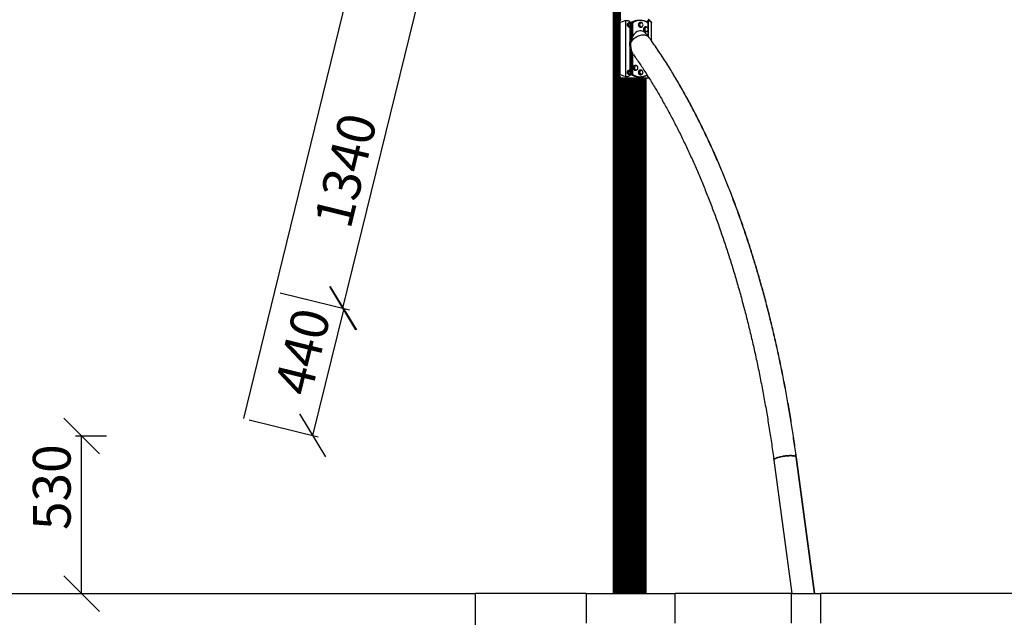
# Paper-space layout 'Sheet1' of a CAD drawing. Units: millimetres. Extents: x -2627 to 9562, y 100 to 5840.
# Drawn here: x 2935 to 6248, y 2171 to 4182 of the extents above; entities that cross this region are included whole.
import ezdxf

# ---------------------------------------------------------------- set-up
doc = ezdxf.new("R2010")
doc.units = ezdxf.units.MM
doc.layers.add('FORMAT', color=7, linetype='Continuous')
doc.styles.add('SLDTEXTSTYLE0', font='TXT', dxfattribs={"width": 0.75})
doc.dimstyles.new('SLDDIMSTYLE6', dxfattribs={"dimtxt": 127, "dimasz": 119.888, "dimexe": 0, "dimexo": 0.0625, "dimgap": 31.75, "dimtad": 1, "dimlfac": 0.4, "dimrnd": 1e-09, "dimzin": 12, "dimdsep": 46, "dimtxsty": 'SLDTEXTSTYLE0', "dimblk1": 'OBLIQUE', "dimblk2": 'OBLIQUE', "dimsah": 1, "dimcen": 0.09, "dimadec": 0, "dimazin": 3, "dimtfac": 1, "dimtofl": 0, "dimtmove": 0, "dimatfit": 3, "dimldrblk": 'OBLIQUE', "dimfxl": 1, "dimfrac": 2, "dimtolj": 1, "dimtzin": 12, "dimarcsym": 0})

# ---------------------------------------------------------------- blocks, each defined once
blk = doc.blocks.new('_Oblique')
at = {"color": 0, "linetype": 'ByBlock', "lineweight": -2}
blk.add_line((-0.5, -0.5), (0.5, 0.5), dxfattribs=at)
blk = doc.blocks.new('_D_20')
at = {"layer": 'FORMAT', "ltscale": 20}
for p, q in [((4130.7, 4563.9), (4359.6, 4507.8)), ((4340.3, 4512.5), (4021.3, 3211)), ((3811.6, 3262.4), (4040.5, 3206.3))]:
    blk.add_line(p, q, dxfattribs=at)
at = {"layer": 'FORMAT', "ltscale": 20, "xscale": 119.88799999999999, "yscale": 119.88799999999999}
for p, rotation in [((4340.3, 4512.5), 76.22448637972178), ((4021.3, 3211), 256.2244863797218)]:
    blk.add_blockref('_Oblique', p, dxfattribs=dict(at, rotation=rotation))
at = {"layer": 'FORMAT', "ltscale": 20, "insert": (3924.2, 3502.8), "char_height": 127, "attachment_point": 1, "rotation": 76.2245, "style": 'SLDTEXTSTYLE0'}
blk.add_mtext('1340', dxfattribs=at)
blk = doc.blocks.new('_D_21')
at = {"layer": 'FORMAT', "ltscale": 20}
for p, q in [((3811.6, 3262.4), (4044.5, 3205.3)), ((4025.2, 3210.1), (3920.5, 2782.7)), ((3706.8, 2835.1), (3939.7, 2778))]:
    blk.add_line(p, q, dxfattribs=at)
at = {"layer": 'FORMAT', "ltscale": 20, "xscale": 119.88799999999999, "yscale": 119.88799999999999}
for p, rotation in [((4025.2, 3210.1), 76.22448637972178), ((3920.5, 2782.7), 256.22448637972184)]:
    blk.add_blockref('_Oblique', p, dxfattribs=dict(at, rotation=rotation))
at = {"layer": 'FORMAT', "ltscale": 20, "insert": (3790.5, 2940.1), "char_height": 127, "attachment_point": 1, "rotation": 76.2245, "style": 'SLDTEXTSTYLE0'}
blk.add_mtext('440', dxfattribs=at)
blk = doc.blocks.new('_D_22')
at = {"layer": 'FORMAT', "ltscale": 20}
for p, q in [((3227.4, 2780.6), (3123.3, 2780.6)), ((3143.1, 2250.6), (3143.1, 2780.6))]:
    blk.add_line(p, q, dxfattribs=at)
at = {"layer": 'FORMAT', "ltscale": 20, "xscale": 119.88799999999999, "yscale": 119.88799999999999}
for p, rotation in [((3143.1, 2780.6), 90.0000000000004), ((3143.1, 2250.6), 270.0000000000004)]:
    blk.add_blockref('_Oblique', p, dxfattribs=dict(at, rotation=rotation))
at = {"layer": 'FORMAT', "ltscale": 20, "insert": (2979.4, 2464.2), "char_height": 127, "attachment_point": 1, "rotation": 90, "style": 'SLDTEXTSTYLE0'}
blk.add_mtext('530', dxfattribs=at)

psp = doc.layouts.new('Sheet1')

# ---------------------------------------------------------------- linework, layer by layer
at = {"color": 7, "linetype": 'Continuous', "lineweight": 25, "ltscale": 20}
for p, q in [((4933.183, 2250.621), (4933.183, 4500.621)), ((4933.263, 4500.621), (4933.263, 2250.621)), ((4933.505, 4500.621), (4933.505, 2250.621)), ((4933.908, 4500.621), (4933.908, 2250.621)), ((4934.47, 4500.621), (4934.47, 2250.621)), ((4935.191, 4500.621), (4935.191, 2250.621)), ((4936.068, 4500.621), (4936.068, 2250.621)), ((4937.025, 2250.621), (4937.025, 4500.621)), ((4937.583, 2250.621), (4937.583, 4500.621)), ((4937.822, 2250.621), (4937.822, 4500.621)), ((4938.505, 2250.621), (4938.505, 4500.621)), ((4941.088, 2250.621), (4941.088, 4500.621)), ((4941.338, 2250.621), (4941.338, 4500.621)), ((4943.419, 2250.621), (4943.419, 4500.621)), ((4944.102, 2250.621), (4944.102, 4500.621)), ((4945.602, 2250.621), (4945.602, 4500.621)), ((4946.242, 4500.621), (4946.242, 2250.621)), ((4946.309, 2250.621), (4946.309, 4500.621)), ((4946.544, 4500.621), (4946.544, 2250.621)), ((4947.884, 2250.621), (4947.884, 4500.621)), ((4948.553, 4500.621), (4948.553, 2250.621)), ((4949.943, 2250.621), (4949.943, 4500.621)), ((4950.677, 4500.621), (4950.677, 2250.621)), ((4952.117, 2250.621), (4952.117, 4500.621)), ((4952.91, 4500.621), (4952.91, 2250.621)), ((4954.4, 4177.79), (4954.4, 4500.621)), ((4955.247, 4500.621), (4955.247, 4179.485)), ((4957.315, 4183.621), (4953.37, 4175.731)), ((4975.146, 3990.004), (4975.146, 4179.238)), ((5020.251, 4180.531), (5020.434, 4181.033)), ((5020.251, 4179.619), (5020.251, 4180.531)), ((5020.434, 4181.033), (5021.117, 4180.531)), ((5020.434, 4179.62), (5020.434, 4181.033)), ((5023.684, 4179.621), (5020.684, 4179.621)), ((5021.117, 4179.621), (5021.117, 4180.531)), ((5057.986, 4175.731), (5050.096, 4183.621)), ((5050.573, 4183.621), (5058.463, 4175.731)), ((5050.995, 4124.751), (5050.995, 4179.238)), ((5058.463, 4175.254), (5058.463, 4175.731)), ((4952.968, 4174.244), (4952.968, 3994.985)), ((4955.968, 3996.255), (4955.968, 4172.987)), ((4988.93, 4172.838), (4988.93, 4173.863)), ((4988.93, 4112.907), (4988.93, 4156.405)), ((4992.781, 4171.472), (4992.781, 4172.986)), ((4992.781, 4121.784), (4992.781, 4157.771)), ((4997.704, 4168.161), (4994.704, 4168.161)), ((4994.704, 4130.942), (4994.704, 4168.161)), ((4996.936, 4172.535), (4999.936, 4172.535)), ((4997.704, 4168.161), (4997.704, 4130.942)), ((5021.234, 4171.121), (5017.984, 4164.621)), ((5020.484, 4164.621), (5017.984, 4164.621)), ((5017.984, 4164.621), (5021.234, 4158.121)), ((5023.734, 4171.121), (5020.484, 4164.621)), ((5020.484, 4164.621), (5023.734, 4158.121)), ((5023.734, 4171.121), (5021.234, 4171.121)), ((5023.734, 4158.121), (5021.234, 4158.121)), ((5024.484, 4172.621), (5023.684, 4172.621)), ((5023.684, 4156.621), (5024.484, 4156.621)), ((5030.234, 4171.121), (5023.734, 4171.121)), ((5023.734, 4158.121), (5030.234, 4158.121)), ((5033.484, 4164.621), (5030.234, 4171.121)), ((5030.234, 4158.121), (5033.484, 4164.621)), ((5041.805, 4157.127), (5036.176, 4153.374)), ((5038.676, 4153.374), (5036.176, 4153.374)), ((5036.176, 4153.374), (5036.176, 4145.868)), ((5038.676, 4145.868), (5036.176, 4145.868)), ((5036.176, 4145.868), (5041.805, 4142.116)), ((5044.305, 4157.127), (5038.676, 4153.374)), ((5038.676, 4153.374), (5038.676, 4145.868)), ((5038.676, 4145.868), (5044.305, 4142.116)), ((5041.805, 4157.621), (5041.005, 4157.621)), ((5044.305, 4157.127), (5041.805, 4157.127)), ((5044.305, 4142.116), (5041.805, 4142.116)), ((5049.934, 4153.374), (5044.305, 4157.127)), ((5044.305, 4142.116), (5049.934, 4145.868)), ((5048.588, 4171.472), (5048.588, 4172.986)), ((5049.665, 4153.553), (5049.665, 4168.161)), ((5049.665, 4130.942), (5049.665, 4145.689)), ((5049.934, 4145.868), (5049.934, 4153.374)), ((5050.088, 4172.7), (5050.088, 4173.129)), ((5050.088, 4126.552), (5050.088, 4156.537)), ((5060.584, 4111.214), (5060.584, 4172.987)), ((5060.986, 4110.638), (5060.986, 4172.668)), ((5061.463, 4109.954), (5061.463, 4172.692)), ((4994.977, 4120.325), (4992.062, 4120.325)), ((4997.704, 4130.942), (4994.704, 4130.942)), ((5041.005, 4141.621), (5041.805, 4141.621)), ((5053.15, 4121.733), (5046.909, 4130.474)), ((4988.93, 4012.838), (4988.93, 4086.336)), ((4993.555, 4078.918), (4992.062, 4078.918)), ((4992.781, 4011.472), (4992.781, 4077.458)), ((4997.704, 4068.3), (4994.704, 4068.3)), ((4994.704, 4001.082), (4994.704, 4068.3)), ((4997.697, 4068.861), (4997.704, 4068.3)), ((4997.704, 4068.3), (4997.704, 4001.082)), ((5007.164, 4027.127), (5001.535, 4023.374)), ((5004.035, 4023.374), (5001.535, 4023.374)), ((5001.535, 4023.374), (5001.535, 4015.868)), ((5004.035, 4015.868), (5001.535, 4015.868)), ((5001.535, 4015.868), (5007.164, 4012.116)), ((5009.664, 4027.127), (5004.035, 4023.374)), ((5004.035, 4023.374), (5004.035, 4015.868)), ((5004.035, 4015.868), (5009.664, 4012.116)), ((5007.164, 4027.621), (5006.364, 4027.621)), ((5006.364, 4011.621), (5007.164, 4011.621)), ((5009.664, 4027.127), (5007.164, 4027.127)), ((5009.664, 4012.116), (5007.164, 4012.116)), ((5015.293, 4023.374), (5009.664, 4027.127)), ((5009.664, 4012.116), (5015.293, 4015.868)), ((5015.293, 4015.868), (5015.293, 4023.374)), ((5021.234, 4011.121), (5017.984, 4004.621)), ((5023.734, 4011.121), (5020.484, 4004.621)), ((5023.734, 4011.121), (5021.234, 4011.121)), ((5024.484, 4012.621), (5023.684, 4012.621)), ((5030.234, 4011.121), (5023.734, 4011.121)), ((5033.484, 4004.621), (5030.234, 4011.121)), ((4953.37, 3993.511), (4957.315, 3985.621)), ((4954.4, 2250.621), (4954.4, 3991.452)), ((4955.247, 3989.757), (4955.247, 2250.621)), ((4956.783, 2250.621), (4956.783, 3986.685)), ((4957.679, 3985.143), (4957.679, 2250.621)), ((5049.086, 3984.621), (4958.686, 3984.621)), ((4959.261, 2250.621), (4959.261, 3984.621)), ((4960.2, 3984.621), (4960.2, 2250.621)), ((4960.684, 2250.621), (4960.684, 3984.621)), ((4961.792, 2250.621), (4961.792, 3984.621)), ((4962.768, 3984.621), (4962.768, 2250.621)), ((4964.434, 2250.621), (4964.434, 3984.621)), ((4965.442, 3984.621), (4965.442, 2250.621)), ((4967.148, 2250.621), (4967.148, 3984.621)), ((4968.182, 2250.621), (4968.182, 3984.621)), ((4969.926, 2250.621), (4969.926, 3984.621)), ((4970.98, 2250.621), (4970.98, 3984.621)), ((4972.758, 2250.621), (4972.758, 3984.621)), ((4973.831, 2250.621), (4973.831, 3984.621)), ((4975.636, 2250.621), (4975.636, 3984.621)), ((4976.724, 2250.621), (4976.724, 3984.621)), ((4978.552, 2250.621), (4978.552, 3984.621)), ((4979.22, 2250.621), (4979.22, 3984.621)), ((4979.697, 2250.621), (4979.697, 3984.621)), ((4980.197, 2250.621), (4980.197, 3984.621)), ((4980.697, 2250.621), (4980.697, 3984.621)), ((4981.293, 2250.621), (4981.293, 3984.621)), ((4981.708, 2250.621), (4981.708, 3984.621)), ((4983.483, 2250.621), (4983.483, 3984.621)), ((4984.426, 2250.621), (4984.426, 3984.621)), ((4986.311, 2250.621), (4986.311, 3984.621)), ((4987.254, 2250.621), (4987.254, 3984.621)), ((4988.184, 2250.621), (4988.184, 3984.621)), ((4988.93, 3995.379), (4988.93, 3996.405)), ((4989.115, 2250.621), (4989.115, 3984.621)), ((4990.058, 2250.621), (4990.058, 3984.621)), ((4991.943, 2250.621), (4991.943, 3984.621)), ((4992.781, 3996.257), (4992.781, 3997.771)), ((4992.886, 2250.621), (4992.886, 3984.621)), ((4994.66, 2250.621), (4994.66, 3984.621)), ((4994.704, 4001.082), (4997.704, 4001.082)), ((4995.076, 2250.621), (4995.076, 3984.621)), ((4995.672, 2250.621), (4995.672, 3984.621)), ((4996.172, 2250.621), (4996.172, 3984.621)), ((4996.672, 2250.621), (4996.672, 3984.621)), ((4999.936, 3996.708), (4996.936, 3996.708)), ((4997.149, 2250.621), (4997.149, 3984.621)), ((4997.817, 2250.621), (4997.817, 3984.621)), ((4999.645, 2250.621), (4999.645, 3984.621)), ((5000.733, 2250.621), (5000.733, 3984.621)), ((5002.538, 2250.621), (5002.538, 3984.621)), ((5003.611, 2250.621), (5003.611, 3984.621)), ((5005.388, 2250.621), (5005.388, 3984.621)), ((5006.443, 2250.621), (5006.443, 3984.621)), ((5008.187, 2250.621), (5008.187, 3984.621)), ((5009.22, 2250.621), (5009.22, 3984.621)), ((5010.927, 2253.134), (5010.927, 3984.621)), ((5011.934, 2254.821), (5011.934, 3984.621)), ((5013.601, 2256.137), (5013.601, 3984.621)), ((5014.577, 2256.493), (5014.577, 3984.621)), ((5015.685, 2256.621), (5015.685, 3984.621)), ((5016.168, 2256.621), (5016.168, 3984.621)), ((5017.108, 2256.517), (5017.108, 3984.621)), ((5020.484, 4004.621), (5017.984, 4004.621)), ((5017.984, 4004.621), (5021.234, 3998.121)), ((5018.689, 2255.812), (5018.689, 3984.621)), ((5019.586, 2255.125), (5019.586, 3984.621)), ((5020.251, 3988.711), (5020.251, 3989.623)), ((5020.434, 3988.209), (5020.251, 3988.711)), ((5020.434, 3988.209), (5020.434, 3989.622)), ((5021.117, 3988.711), (5020.434, 3988.209)), ((5020.484, 4004.621), (5023.734, 3998.121)), ((5020.684, 3989.621), (5023.684, 3989.621)), ((5021.117, 3988.711), (5021.117, 3989.621)), ((5021.122, 2252.801), (5021.122, 3984.621)), ((5023.734, 3998.121), (5021.234, 3998.121)), ((5021.969, 2250.621), (5021.969, 3984.621)), ((5023.458, 2250.621), (5023.458, 3984.621)), ((5023.684, 3996.621), (5024.484, 3996.621)), ((5023.734, 3998.121), (5030.234, 3998.121)), ((5024.251, 2250.621), (5024.251, 3984.621)), ((5025.692, 2250.621), (5025.692, 3984.621)), ((5026.425, 2250.621), (5026.425, 3984.621)), ((5027.816, 2250.621), (5027.816, 3984.621)), ((5028.485, 2250.621), (5028.485, 3984.621)), ((5029.824, 2250.621), (5029.824, 3984.621)), ((5030.059, 2250.621), (5030.059, 3984.621)), ((5030.126, 2250.621), (5030.126, 3984.621)), ((5030.234, 3998.121), (5033.484, 4004.621)), ((5030.767, 2250.621), (5030.767, 3984.621)), ((5032.267, 2250.621), (5032.267, 3984.621)), ((5032.95, 2250.621), (5032.95, 3984.621)), ((5035.03, 3984.621), (5035.03, 2250.621)), ((5035.28, 2250.621), (5035.28, 3984.621)), ((5037.864, 2250.621), (5037.864, 3984.621)), ((5038.547, 2250.621), (5038.547, 3984.621)), ((5038.786, 2250.621), (5038.786, 3984.621)), ((5039.344, 2250.621), (5039.344, 3984.621)), ((5040.301, 2250.621), (5040.301, 3984.621)), ((5041.177, 2250.621), (5041.177, 3984.621)), ((5041.898, 2250.621), (5041.898, 3984.621)), ((5042.461, 2250.621), (5042.461, 3984.621)), ((5042.864, 2250.621), (5042.864, 3984.621)), ((5043.106, 2250.621), (5043.106, 3984.621)), ((5043.186, 2250.621), (5043.186, 3984.621)), ((5043.341, 2250.621), (5043.341, 3984.621)), ((5043.583, 2250.621), (5043.583, 3984.621)), ((5043.663, 2250.621), (5043.663, 3984.621)), ((5049.563, 3984.621), (5049.086, 3984.621)), ((5050.096, 3985.621), (5051.649, 3987.174)), ((5050.096, 3985.621), (5050.573, 3985.621)), ((5051.834, 3986.882), (5050.573, 3985.621)), ((5472.781, 2699.811), (5532.961, 2250.621)), ((5609.741, 2250.621), (5548.207, 2709.916)), ((5610.218, 2250.621), (5548.684, 2709.916)), ((5016.145, 2256.621), (5015.685, 2256.621)), ((2542.184, 2250.621), (4467.184, 2250.621)), ((4467.184, 2250.621), (4467.184, 1450.621)), ((4840.684, 2250.621), (4467.184, 2250.621)), ((4840.684, 2250.621), (4840.684, 2150.621)), ((4840.684, 2250.621), (5140.684, 2250.621)), ((5016.668, 2251.099), (5016.629, 2251.079)), ((5016.919, 2251.659), (5016.923, 2251.61)), ((5016.989, 2251.991), (5017.895, 2251.991)), ((5017.062, 2252.087), (5017.639, 2252.087)), ((5017.093, 2252.116), (5017.605, 2252.116)), ((5017.639, 2252.087), (5017.605, 2252.116)), ((5017.867, 2251.61), (5017.871, 2251.659)), ((5017.867, 2251.61), (5018.867, 2251.61)), ((5017.871, 2251.659), (5018.871, 2251.659)), ((5018.123, 2251.099), (5019.123, 2251.099)), ((5018.162, 2251.079), (5018.123, 2251.099)), ((5018.185, 2252.116), (5018.151, 2252.087)), ((5018.162, 2251.079), (5019.162, 2251.079)), ((5018.867, 2251.61), (5018.871, 2251.659)), ((5019.162, 2251.079), (5019.123, 2251.099)), ((5140.684, 2150.621), (5140.684, 2250.621)), ((5530.684, 2250.621), (5140.684, 2250.621)), ((5530.684, 2250.621), (5530.684, 2150.621)), ((5530.684, 2250.621), (5630.684, 2250.621)), ((5630.684, 2150.621), (5630.684, 2250.621)), ((8171.44, 2250.621), (5630.684, 2250.621))]:
    psp.add_line(p, q, dxfattribs=at)
at = {"color": 7, "linetype": 'Continuous', "lineweight": 25, "ltscale": 20, "flags": 128}
for points in [[(5023.684, 4172.621), (5023.316, 4172.61), (5021.838, 4172.332), (5020.445, 4171.693), (5019.204, 4170.724), (5018.173, 4169.469), (5017.399, 4167.988), (5016.92, 4166.349), (5016.756, 4164.629), (5016.917, 4162.909), (5017.394, 4161.269), (5018.165, 4159.786), (5019.194, 4158.529), (5020.433, 4157.557), (5021.824, 4156.915), (5023.302, 4156.633), (5023.684, 4156.621)], [(5028.523, 4171.121), (5028.378, 4171.238), (5027.055, 4172.05), (5025.612, 4172.515), (5024.116, 4172.61), (5022.638, 4172.332), (5021.245, 4171.693), (5020.004, 4170.724), (5018.973, 4169.469), (5018.199, 4167.988), (5017.72, 4166.349), (5017.556, 4164.629), (5017.717, 4162.909), (5018.194, 4161.269), (5018.965, 4159.786), (5019.994, 4158.529), (5021.233, 4157.557), (5022.624, 4156.915), (5024.102, 4156.633), (5025.598, 4156.725), (5027.042, 4157.186), (5028.367, 4157.995), (5028.485, 4158.089)], [(5041.005, 4157.621), (5039.516, 4157.434), (5038.096, 4156.882), (5036.812, 4155.99), (5035.724, 4154.8), (5034.884, 4153.369), (5034.329, 4151.761), (5034.087, 4150.054), (5034.168, 4148.327), (5034.569, 4146.66), (5035.27, 4145.132), (5036.24, 4143.813), (5037.433, 4142.766), (5038.793, 4142.04), (5040.256, 4141.668), (5041.005, 4141.621)], [(5041.805, 4157.621), (5040.316, 4157.434), (5038.896, 4156.882), (5037.612, 4155.99), (5036.524, 4154.8), (5035.684, 4153.369), (5035.129, 4151.761), (5034.887, 4150.054), (5034.968, 4148.327), (5035.369, 4146.66), (5036.07, 4145.132), (5037.04, 4143.813), (5038.233, 4142.766), (5039.593, 4142.04), (5041.056, 4141.668), (5042.554, 4141.668), (5044.017, 4142.04), (5044.203, 4142.116)], [(5044.203, 4157.127), (5043.294, 4157.434), (5041.805, 4157.621)], [(5045.957, 4156.025), (5044.714, 4156.882), (5044.532, 4156.975)], [(5044.532, 4142.267), (5045.377, 4142.766), (5045.957, 4143.217)], [(4991.045, 4103.906), (4992.71, 4106.931), (4994.663, 4109.884), (4996.884, 4112.738), (4999.352, 4115.463), (5002.043, 4118.034), (5004.931, 4120.426), (5007.987, 4122.614), (5011.181, 4124.578), (5014.483, 4126.298), (5017.86, 4127.759), (5021.279, 4128.944), (5024.707, 4129.844), (5028.11, 4130.448), (5031.456, 4130.752), (5034.711, 4130.752), (5037.844, 4130.448), (5040.824, 4129.844), (5043.622, 4128.944), (5046.211, 4127.759), (5048.565, 4126.298), (5050.662, 4124.578), (5052.482, 4122.614), (5053.15, 4121.733)], [(4995.684, 4073.161), (4995.844, 4072.354), (4996, 4071.355)], [(5006.364, 4027.621), (5004.875, 4027.434), (5003.455, 4026.882), (5002.171, 4025.99), (5001.083, 4024.8), (5000.243, 4023.369), (4999.688, 4021.761), (4999.446, 4020.054), (4999.527, 4018.327), (4999.928, 4016.66), (5000.629, 4015.132), (5001.599, 4013.813), (5002.792, 4012.766), (5004.152, 4012.04), (5005.615, 4011.668), (5006.364, 4011.621)], [(5007.164, 4027.621), (5005.675, 4027.434), (5004.255, 4026.882), (5002.971, 4025.99), (5001.883, 4024.8), (5001.043, 4023.369), (5000.488, 4021.761), (5000.246, 4020.054), (5000.327, 4018.327), (5000.728, 4016.66), (5001.429, 4015.132), (5002.399, 4013.813), (5003.592, 4012.766), (5004.952, 4012.04), (5006.415, 4011.668), (5007.913, 4011.668), (5009.376, 4012.04), (5009.562, 4012.116)], [(5009.562, 4027.127), (5008.653, 4027.434), (5007.164, 4027.621)], [(5011.316, 4026.025), (5010.073, 4026.882), (5009.891, 4026.975)], [(5009.891, 4012.267), (5010.736, 4012.766), (5011.316, 4013.217)], [(5023.684, 4012.621), (5022.447, 4012.493), (5021.011, 4012.001), (5019.699, 4011.165), (5018.574, 4010.023), (5017.688, 4008.628), (5017.082, 4007.046), (5016.785, 4005.35), (5016.811, 4003.621), (5017.158, 4001.938), (5017.81, 4000.38), (5018.737, 3999.021), (5019.895, 3997.924), (5021.23, 3997.14), (5022.68, 3996.706), (5023.684, 3996.621)], [(5028.485, 4011.153), (5027.625, 4011.752), (5026.224, 4012.365), (5024.741, 4012.616), (5023.247, 4012.493), (5021.811, 4012.001), (5020.499, 4011.165), (5019.374, 4010.023), (5018.488, 4008.628), (5017.882, 4007.046), (5017.585, 4005.35), (5017.611, 4003.621), (5017.958, 4001.938), (5018.61, 4000.38), (5019.537, 3999.021), (5020.695, 3997.924), (5022.03, 3997.14), (5023.48, 3996.706), (5024.977, 3996.642), (5026.451, 3996.95), (5027.834, 3997.618), (5028.485, 3998.089)], [(5472.781, 2699.811), (5472.764, 2700.078), (5472.945, 2700.931), (5473.476, 2701.821), (5474.353, 2702.739), (5475.567, 2703.677), (5477.108, 2704.626), (5478.96, 2705.577), (5481.106, 2706.522), (5483.527, 2707.451), (5486.2, 2708.356), (5489.099, 2709.228), (5492.199, 2710.06), (5495.469, 2710.843), (5498.879, 2711.57), (5502.398, 2712.235), (5505.992, 2712.831), (5509.629, 2713.353), (5513.273, 2713.795), (5516.892, 2714.154), (5520.451, 2714.426), (5523.917, 2714.609), (5527.257, 2714.7), (5530.442, 2714.7), (5533.439, 2714.609), (5536.223, 2714.426), (5538.766, 2714.154), (5541.046, 2713.795), (5543.04, 2713.353), (5544.73, 2712.831), (5546.101, 2712.235), (5547.139, 2711.57), (5547.835, 2710.843), (5548.182, 2710.06), (5548.207, 2709.916)], [(5528.871, 2714.712), (5525.605, 2714.666), (5522.198, 2714.528), (5518.681, 2714.301), (5515.088, 2713.985), (5511.452, 2713.584), (5507.808, 2713.101), (5504.188, 2712.542), (5500.627, 2711.911), (5497.158, 2711.214), (5493.814, 2710.458), (5490.626, 2709.65), (5487.623, 2708.797), (5484.833, 2707.907), (5482.284, 2706.989), (5479.997, 2706.051), (5477.996, 2705.102), (5476.297, 2704.15), (5474.918, 2703.206), (5473.872, 2702.277), (5473.167, 2701.372), (5472.81, 2700.499), (5472.781, 2699.811)], [(5548.207, 2709.916), (5548.053, 2710.458), (5547.53, 2711.214), (5546.662, 2711.911), (5545.456, 2712.542), (5543.924, 2713.101), (5542.08, 2713.584), (5539.94, 2713.985), (5537.526, 2714.301), (5534.86, 2714.528), (5531.966, 2714.666), (5528.871, 2714.712)], [(5548.394, 2708.525), (5548.655, 2709.228), (5548.684, 2709.916)], [(5010.949, 2250.621), (5011.112, 2252.113), (5011.592, 2253.512), (5012.357, 2254.729), (5013.361, 2255.687), (5014.539, 2256.328), (5015.819, 2256.609), (5017.119, 2256.515), (5018.236, 2256.114)], [(5015.297, 2250.621), (5015.454, 2251.647), (5015.905, 2252.55), (5016.596, 2253.219), (5017.444, 2253.576), (5018.346, 2253.576), (5019.194, 2253.219), (5019.885, 2252.55), (5020.336, 2251.647), (5020.493, 2250.621), (5020.493, 2250.621)], [(5017.605, 2252.116), (5017.495, 2252.184), (5017.373, 2252.212), (5017.248, 2252.199), (5017.133, 2252.146), (5017.035, 2252.057), (5016.963, 2251.939), (5016.923, 2251.803), (5016.919, 2251.659)], [(5018.871, 2251.659), (5018.867, 2251.803), (5018.827, 2251.939), (5018.755, 2252.057), (5018.657, 2252.146), (5018.542, 2252.199), (5018.418, 2252.212), (5018.295, 2252.184), (5018.185, 2252.116)]]:
    psp.add_lwpolyline(points, dxfattribs=at)
at = {"color": 7, "linetype": 'Continuous', "lineweight": 25, "ltscale": 400}
for centre in [(4988.184, 4164.621), (4988.184, 4004.621)]:
    psp.add_circle(centre, 5, dxfattribs=at)
for centre, radius, start, end in [((5020.892, 4135.589), 44.033, 90.270413, 122.960332), ((5023.684, 4136.135), 43.461, 56.877642, 123.122358), ((4988.184, 4164.621), 7.9, 33.604344, 180), ((4988.184, 4164.621), 7.9, 180, 325.058983), ((4984.95, 4163.293), 0.446, 105, 195), ((4986.692, 4163.76), 2.25, 195, 225), ((4985.003, 4165.861), 0.446, 165, 255), ((4986.746, 4165.395), 2.25, 135, 165), ((4984.719, 4164.154), 0.446, 285, 345), ((4984.772, 4165), 0.446, 15, 75), ((4985.417, 4162.484), 0.446, 225, 315), ((4982.995, 4164.686), 2.25, 343.287881, 11.002385), ((4985.47, 4166.67), 0.446, 45, 135), ((4986.047, 4161.853), 0.446, 75, 135), ((4986.101, 4167.301), 0.446, 225, 285), ((4985.58, 4160.111), 2.25, 45, 75), ((4985.634, 4169.043), 2.25, 285, 315), ((4986.856, 4161.387), 0.446, 345, 45), ((4986.91, 4167.768), 0.446, 315, 15), ((4987.717, 4161.156), 0.446, 165, 255), ((4987.771, 4167.999), 0.446, 105, 195), ((4988.184, 4162.898), 2.25, 255, 285), ((4988.45, 4165.464), 3.07, 84.08389, 105), ((4988.651, 4168.087), 0.446, 345, 75), ((4988.651, 4161.156), 0.446, 285, 15), ((4989.513, 4167.856), 0.446, 165, 225), ((4989.513, 4161.387), 0.446, 135, 195), ((4990.788, 4169.131), 2.25, 225, 255), ((4990.788, 4160.111), 2.25, 105, 135), ((4990.321, 4167.389), 0.446, 255, 315), ((4990.321, 4161.853), 0.446, 45, 105), ((4990.952, 4166.758), 0.446, 45, 135), ((4990.952, 4162.484), 0.446, 225, 315), ((4993.392, 4164.621), 2.25, 165, 195), ((4991.65, 4165.088), 0.446, 105, 165), ((4991.65, 4164.154), 0.446, 195, 255), ((4989.677, 4165.483), 2.25, 15, 45), ((4989.677, 4163.76), 2.25, 315, 345), ((4991.419, 4165.95), 0.446, 285, 15), ((4991.419, 4163.293), 0.446, 345, 75), ((4988.184, 4164.621), 8.25, 36.034952, 56.138148), ((4988.184, 4164.621), 8.25, 303.861852, 321.717454), ((4999.864, 4168.284), 5.161, 124.557899, 181.368295), ((5002.864, 4168.284), 5.161, 124.557899, 181.368295), ((5044.505, 4168.284), 5.161, 358.631705, 55.442101), ((5030.903, 4099.621), 44.015, 151.941369, 208.058631), ((5034.135, 4099.593), 44.239, 152.949348, 197.112344), ((4972.381, 4130.86), 22.323, 331.840332, 0.211182), ((4974.935, 4130.919), 22.769, 342.551372, 0.057884), ((5072.578, 4130.933), 22.913, 179.976197, 192.952477), ((5030.076, 4098.693), 41.526, 199.631174, 208.438516), ((4972.381, 4068.383), 22.323, 359.788818, 28.159668), ((4988.184, 4004.621), 7.9, 34.941017, 180), ((4988.184, 4004.621), 8.25, 38.282546, 56.138148), ((4988.184, 4004.621), 7.9, 180, 326.395656), ((4984.95, 4003.293), 0.446, 105, 195), ((4986.692, 4003.76), 2.25, 195, 225), ((4985.003, 4005.861), 0.446, 165, 255), ((4986.746, 4005.395), 2.25, 135, 165), ((4984.719, 4004.154), 0.446, 285, 345), ((4984.772, 4005), 0.446, 15, 75), ((4985.417, 4002.484), 0.446, 225, 315), ((4982.995, 4004.686), 2.25, 343.287881, 11.002385), ((4985.47, 4006.67), 0.446, 45, 135), ((4986.047, 4001.853), 0.446, 75, 135), ((4986.101, 4007.301), 0.446, 225, 285), ((4985.58, 4000.111), 2.25, 45, 75), ((4985.634, 4009.043), 2.25, 285, 315), ((4986.856, 4001.387), 0.446, 345, 45), ((4986.91, 4007.768), 0.446, 315, 15), ((4987.717, 4001.156), 0.446, 165, 255), ((4987.771, 4007.999), 0.446, 105, 195), ((4988.184, 4002.898), 2.25, 255, 285), ((4988.45, 4005.464), 3.07, 84.08389, 105), ((4988.651, 4008.087), 0.446, 345, 75), ((4988.651, 4001.156), 0.446, 285, 15), ((4989.513, 4007.856), 0.446, 165, 225), ((4989.513, 4001.387), 0.446, 135, 195), ((4990.788, 4009.131), 2.25, 225, 255), ((4990.788, 4000.111), 2.25, 105, 135), ((4990.321, 4007.389), 0.446, 255, 315), ((4990.321, 4001.853), 0.446, 45, 105), ((4990.952, 4006.758), 0.446, 45, 135), ((4990.952, 4002.484), 0.446, 225, 315), ((4993.392, 4004.621), 2.25, 165, 195), ((4991.65, 4005.088), 0.446, 105, 165), ((4991.65, 4004.154), 0.446, 195, 255), ((4989.677, 4005.483), 2.25, 15, 45), ((4989.677, 4003.76), 2.25, 315, 345), ((4991.419, 4005.95), 0.446, 285, 15), ((4991.419, 4003.293), 0.446, 345, 75), ((4988.184, 4004.621), 8.25, 303.861852, 323.965048), ((4999.864, 4000.959), 5.161, 178.631705, 235.442101), ((5020.892, 4033.653), 44.033, 237.039668, 269.729587), ((5002.864, 4000.959), 5.161, 178.631705, 235.442101), ((5023.672, 4033.058), 43.414, 236.855416, 301.123402), ((5546.369, 2709.674), 2.327, 330.42664, 5.984719), ((5015.956, 2251.102), 5.528, 93.219579, 184.993632), ((5016.878, 2250.636), 0.508, 119.383848, 181.716292), ((5016.412, 2251.546), 0.515, 299.715357, 7.154541), ((5017.895, 2252.38), 0.389, 228.839755, 311.160245), ((5017.317, 2251.715), 0.558, 354.277917, 29.700706), ((5018.378, 2251.546), 0.515, 172.845459, 240.284643), ((5017.913, 2250.636), 0.508, 358.283708, 60.616152), ((5019.378, 2251.546), 0.515, 172.845459, 240.284643), ((5018.913, 2250.636), 0.508, 358.283708, 60.616152)]:
    psp.add_arc(centre, radius, start, end, dxfattribs=at)
psp.add_ellipse((5023.684, 4097.521), major_axis=(0, 46.45), ratio=0.70940648, start_param=5.50106608, end_param=7.71608536, dxfattribs=at)
at = {"color": 7, "linetype": 'Continuous', "lineweight": 25, "ltscale": 20}
for points, knots in [([(4953.37, 4175.731), (4953.19, 4175.269), (4952.881, 4174.476), (4953.027, 4173.542), (4953.435, 4172.987), (4954.016, 4172.695), (4954.708, 4172.634), (4955.393, 4172.756), (4955.795, 4172.918), (4955.968, 4172.987)], [0, 0, 0, 0, 0.26608143, 0.4557316, 0.59695508, 0.70974517, 0.82311589, 0.92385554, 1, 1, 1, 1]), ([(4955.968, 4172.987), (4958.303, 4173.971), (4962.988, 4175.943), (4969.422, 4177.988), (4973.529, 4178.885), (4975.146, 4179.238)], [0, 0, 0, 0, 0.37608237, 0.75438595, 1, 1, 1, 1]), ([(4975.146, 4179.238), (4975.806, 4179.341), (4977.127, 4179.546), (4979.112, 4179.501), (4981.013, 4179.182), (4982.966, 4178.557), (4984.874, 4177.582), (4987.032, 4176.036), (4988.209, 4174.688), (4988.93, 4173.863)], [0, 0, 0, 0, 0.11579519, 0.23155815, 0.34708943, 0.46272454, 0.6127446, 0.76300991, 1, 1, 1, 1]), ([(4992.781, 4172.986), (4994.516, 4173.837), (4997.992, 4175.544), (5004.258, 4177.957), (5010.27, 4179.559), (5015.934, 4180.38), (5018.812, 4180.481), (5020.251, 4180.531)], [0, 0, 0, 0, 0.19880916, 0.39844106, 0.69631083, 0.84816072, 1, 1, 1, 1]), ([(5021.117, 4180.531), (5022.767, 4180.467), (5026.067, 4180.339), (5031.019, 4179.522), (5035.941, 4178.259), (5041.87, 4176.222), (5046.011, 4174.227), (5048.588, 4172.986)], [0, 0, 0, 0, 0.174057663, 0.348135579, 0.526896478, 0.705696554, 1, 1, 1, 1]), ([(5049.876, 4173.863), (5049.603, 4174.492), (5049.056, 4175.749), (5048.675, 4177.226), (5048.607, 4178.322), (5048.843, 4179.218), (5049.572, 4179.672), (5050.572, 4179.367), (5050.995, 4179.238)], [0, 0, 0, 0, 0.18000964, 0.35974429, 0.49017382, 0.62043208, 0.83954157, 1, 1, 1, 1]), ([(5050.995, 4179.238), (5051.452, 4179.047), (5053.321, 4178.264), (5056.561, 4176.353), (5059.239, 4174.113), (5060.584, 4172.987)], [0, 0, 0, 0, 0.13843341, 0.56720939, 1, 1, 1, 1]), ([(5060.584, 4172.987), (5060.694, 4172.892), (5060.913, 4172.7), (5061.019, 4172.633), (5060.928, 4172.752), (5060.633, 4173.068), (5060.04, 4173.674), (5059.11, 4174.608), (5058.367, 4175.35), (5057.986, 4175.731)], [0, 0, 0, 0, 0.10809199, 0.21671712, 0.31777834, 0.42050065, 0.5722693, 0.78014729, 1, 1, 1, 1]), ([(5058.463, 4175.731), (5058.925, 4175.269), (5059.718, 4174.477), (5060.651, 4173.539), (5061.18, 4172.995), (5061.442, 4172.712), (5061.438, 4172.697), (5061.436, 4172.692)], [0, 0, 0, 0, 0.3410771, 0.5841806, 0.76520825, 0.90978849, 1, 1, 1, 1]), ([(4988.93, 4156.405), (4988.335, 4156.385), (4987.05, 4156.34), (4984.65, 4156.997), (4982.305, 4158.598), (4980.657, 4160.905), (4979.869, 4163.49), (4979.935, 4166.18), (4980.854, 4168.706), (4982.481, 4170.759), (4984.529, 4172.14), (4986.842, 4172.887), (4988.188, 4172.855), (4988.93, 4172.838)], [0, 0, 0, 0, 0.08757923, 0.18909566, 0.29126343, 0.37939853, 0.46375962, 0.5491515, 0.63514392, 0.72039621, 0.80471127, 0.89239837, 1, 1, 1, 1]), ([(4988.93, 4173.863), (4989.154, 4173.622), (4989.546, 4173.202), (4990.362, 4172.806), (4991.16, 4172.639), (4991.929, 4172.674), (4992.462, 4172.831), (4992.72, 4172.956), (4992.781, 4172.986)], [0, 0, 0, 0, 0.26207713, 0.45812219, 0.62465811, 0.7915997, 0.95071104, 1, 1, 1, 1]), ([(4988.93, 4172.838), (4989.05, 4172.825), (4989.389, 4172.791), (4990.114, 4172.66), (4991.046, 4172.38), (4991.979, 4171.974), (4992.512, 4171.64), (4992.781, 4171.472)], [0, 0, 0, 0, 0.12108252, 0.33859439, 0.55329344, 0.77475765, 1, 1, 1, 1]), ([(4992.781, 4157.771), (4992.78, 4157.77), (4992.446, 4157.546), (4991.766, 4157.156), (4990.675, 4156.732), (4989.715, 4156.498), (4989.168, 4156.427), (4988.946, 4156.406), (4988.93, 4156.405)], [0, 0, 0, 0, 0.00106589, 0.29626843, 0.53022236, 0.76489022, 0.98237176, 1, 1, 1, 1]), ([(5048.588, 4172.986), (5048.794, 4172.89), (5049.208, 4172.699), (5049.696, 4172.631), (5049.998, 4172.751), (5050.127, 4173.066), (5050.049, 4173.471), (5049.913, 4173.78), (5049.876, 4173.863)], [0, 0, 0, 0, 0.17222798, 0.34529822, 0.50631527, 0.66997567, 0.91177414, 1, 1, 1, 1]), ([(5050.048, 4172.7), (5050.055, 4172.673), (5050.073, 4172.595), (5049.766, 4172.326), (5049.254, 4171.93), (5048.799, 4171.617), (5048.588, 4171.472)], [0, 0, 0, 0, 0.15566387, 0.44259204, 0.74151005, 1, 1, 1, 1]), ([(5048.67, 4171.209), (5048.657, 4171.309), (5048.633, 4171.506), (5048.652, 4171.594), (5048.662, 4171.637)], [0, 0, 0, 0, 0.504764569, 1, 1, 1, 1]), ([(5049.665, 4156.982), (5049.713, 4156.945), (5049.975, 4156.747), (5050.121, 4156.604), (5050.069, 4156.546), (5050.061, 4156.537)], [0, 0, 0, 0, 0.160685421, 0.871940008, 1, 1, 1, 1]), ([(5548.207, 2709.916), (5547.561, 2714.705), (5545.688, 2728.585), (5542.471, 2751.494), (5538.506, 2778.612), (5534.386, 2805.64), (5530.115, 2832.576), (5525.692, 2859.417), (5521.117, 2886.158), (5516.392, 2912.798), (5511.517, 2939.331), (5506.492, 2965.756), (5501.319, 2992.069), (5495.996, 3018.267), (5490.527, 3044.346), (5484.91, 3070.303), (5479.146, 3096.135), (5473.237, 3121.839), (5467.183, 3147.411), (5460.984, 3172.849), (5454.642, 3198.15), (5448.157, 3223.309), (5441.529, 3248.325), (5434.76, 3273.193), (5427.85, 3297.911), (5420.801, 3322.477), (5413.612, 3346.886), (5406.285, 3371.135), (5398.821, 3395.223), (5391.22, 3419.145), (5383.483, 3442.899), (5375.612, 3466.482), (5367.606, 3489.891), (5359.468, 3513.123), (5351.197, 3536.175), (5342.796, 3559.044), (5334.264, 3581.728), (5325.602, 3604.224), (5316.813, 3626.528), (5307.896, 3648.638), (5298.853, 3670.552), (5289.685, 3692.266), (5280.392, 3713.778), (5270.976, 3735.085), (5261.438, 3756.184), (5251.779, 3777.074), (5242, 3797.75), (5232.102, 3818.211), (5222.086, 3838.455), (5211.954, 3858.477), (5201.706, 3878.277), (5191.344, 3897.85), (5180.868, 3917.196), (5170.281, 3936.311), (5159.582, 3955.193), (5148.774, 3973.84), (5137.857, 3992.249), (5126.834, 4010.417), (5115.704, 4028.343), (5104.469, 4046.024), (5093.131, 4063.457), (5081.691, 4080.642), (5070.15, 4097.572), (5060.622, 4111.234), (5054.933, 4119.228), (5053.15, 4121.733)], [0, 0, 0, 0, 0.00848276, 0.02458782, 0.04069339, 0.05679952, 0.07290624, 0.08901357, 0.10512154, 0.12123017, 0.13733948, 0.15344951, 0.16956027, 0.18567178, 0.20178408, 0.21789719, 0.23401113, 0.25012593, 0.26624161, 0.28235819, 0.29847571, 0.31459418, 0.33071363, 0.34683408, 0.36295556, 0.37907809, 0.3952017, 0.4113264, 0.42745222, 0.44357918, 0.45970731, 0.47583661, 0.49196712, 0.50809885, 0.52423182, 0.54036605, 0.55650155, 0.57263833, 0.58877641, 0.6049158, 0.6210565, 0.63719853, 0.65334189, 0.66948657, 0.68563259, 0.70177992, 0.71792857, 0.73407853, 0.75022977, 0.76638228, 0.78253603, 0.798691, 0.81484714, 0.83100441, 0.84716278, 0.86332217, 0.87948253, 0.89564378, 0.91180585, 0.92796864, 0.94413206, 0.96029599, 0.97646031, 0.99262489, 1, 1, 1, 1]), ([(5548.684, 2709.916), (5548.038, 2714.705), (5546.165, 2728.585), (5542.948, 2751.494), (5538.983, 2778.612), (5534.863, 2805.64), (5530.592, 2832.576), (5526.169, 2859.417), (5521.594, 2886.158), (5516.869, 2912.798), (5511.994, 2939.331), (5506.969, 2965.756), (5501.795, 2992.069), (5496.473, 3018.267), (5491.004, 3044.346), (5485.387, 3070.303), (5479.623, 3096.135), (5473.714, 3121.839), (5467.66, 3147.411), (5461.461, 3172.849), (5455.119, 3198.15), (5448.634, 3223.309), (5442.006, 3248.325), (5435.237, 3273.193), (5428.327, 3297.911), (5421.278, 3322.477), (5414.089, 3346.886), (5406.762, 3371.135), (5399.298, 3395.223), (5391.697, 3419.145), (5383.96, 3442.899), (5376.089, 3466.482), (5368.083, 3489.891), (5359.945, 3513.123), (5351.674, 3536.175), (5343.272, 3559.044), (5334.741, 3581.728), (5326.079, 3604.224), (5317.29, 3626.528), (5308.373, 3648.638), (5299.33, 3670.552), (5290.162, 3692.266), (5280.869, 3713.778), (5271.453, 3735.085), (5261.915, 3756.184), (5252.256, 3777.074), (5242.477, 3797.75), (5232.579, 3818.211), (5222.563, 3838.455), (5212.431, 3858.477), (5202.183, 3878.277), (5191.821, 3897.85), (5181.345, 3917.196), (5170.758, 3936.311), (5160.059, 3955.193), (5149.251, 3973.84), (5138.334, 3992.249), (5127.31, 4010.417), (5116.181, 4028.343), (5104.946, 4046.023), (5093.609, 4063.459), (5082.166, 4080.637), (5071.457, 4096.382), (5064.517, 4106.281), (5061.463, 4110.638)], [0, 0, 0, 0, 0.00857569, 0.02485718, 0.04113919, 0.05742176, 0.07370493, 0.08998872, 0.10627315, 0.12255825, 0.13884405, 0.15513056, 0.17141781, 0.18770583, 0.20399464, 0.22028427, 0.23657474, 0.25286607, 0.2691583, 0.28545144, 0.30174553, 0.31804058, 0.33433662, 0.35063367, 0.36693176, 0.38323092, 0.39953116, 0.4158325, 0.43213498, 0.44843862, 0.46474343, 0.48104943, 0.49735665, 0.51366511, 0.52997482, 0.54628579, 0.56259806, 0.57891162, 0.59522649, 0.61154269, 0.62786022, 0.64417908, 0.66049929, 0.67682084, 0.69314373, 0.70946796, 0.72579352, 0.7421204, 0.75844858, 0.77477804, 0.79110876, 0.8074407, 0.82377384, 0.84010812, 0.8564435, 0.87277992, 0.88911731, 0.90545561, 0.92179474, 0.93813459, 0.95447508, 0.97081609, 0.98715749, 1, 1, 1, 1]), ([(4991.411, 4088.124), (4991.391, 4088.06), (4991.226, 4087.532), (4991.008, 4086.432), (4990.979, 4085.308), (4990.964, 4084.742)], [0, 0, 0, 0, 0.0637967, 0.52774125, 1, 1, 1, 1]), ([(4997.697, 4068.86), (4997.077, 4070.055), (4995.831, 4072.452), (4994.082, 4076.852), (4992.467, 4082.058), (4991.764, 4086.093), (4991.411, 4088.124)], [0, 0, 0, 0, 0.2015563, 0.40460187, 0.70032671, 1, 1, 1, 1]), ([(4996, 4071.355), (4996.047, 4071.285), (4996.636, 4070.398), (4997.188, 4069.598), (4997.697, 4068.86)], [0, 0, 0, 0, 0.07846358, 1, 1, 1, 1]), ([(5000.301, 4064.628), (5002.96, 4060.828), (5009.339, 4051.712), (5019.34, 4036.978), (5030.316, 4020.476), (5041.2, 4003.711), (5051.994, 3986.697), (5062.695, 3969.433), (5073.303, 3951.923), (5083.816, 3934.168), (5094.233, 3916.171), (5104.551, 3897.933), (5114.77, 3879.457), (5124.887, 3860.745), (5134.903, 3841.8), (5144.814, 3822.624), (5154.62, 3803.22), (5164.32, 3783.589), (5173.911, 3763.735), (5183.393, 3743.66), (5192.765, 3723.366), (5202.024, 3702.856), (5211.17, 3682.133), (5220.202, 3661.199), (5229.117, 3640.058), (5237.915, 3618.711), (5246.595, 3597.161), (5255.155, 3575.412), (5263.594, 3553.466), (5271.911, 3531.326), (5280.104, 3508.994), (5288.173, 3486.474), (5296.117, 3463.769), (5303.934, 3440.882), (5311.623, 3417.814), (5319.184, 3394.571), (5326.614, 3371.154), (5333.913, 3347.566), (5341.081, 3323.811), (5348.115, 3299.892), (5355.016, 3275.811), (5361.781, 3251.572), (5368.411, 3227.179), (5374.903, 3202.634), (5381.258, 3177.94), (5387.475, 3153.1), (5393.552, 3128.119), (5399.488, 3102.999), (5405.284, 3077.743), (5410.937, 3052.355), (5416.448, 3026.838), (5421.815, 3001.195), (5427.038, 2975.43), (5432.116, 2949.545), (5437.049, 2923.546), (5441.835, 2897.434), (5446.474, 2871.213), (5450.965, 2844.886), (5455.309, 2818.458), (5459.503, 2791.931), (5463.548, 2765.309), (5467.441, 2738.594), (5470.498, 2716.749), (5472.243, 2703.802), (5472.781, 2699.811)], [0, 0, 0, 0, 0.01166144, 0.02798058, 0.04429995, 0.06061971, 0.07693997, 0.09326087, 0.1095825, 0.12590496, 0.14222832, 0.15855268, 0.17487809, 0.19120462, 0.20753231, 0.22386121, 0.24019136, 0.25652278, 0.27285551, 0.28918957, 0.30552498, 0.32186174, 0.33819986, 0.35453936, 0.37088024, 0.38722248, 0.40356609, 0.41991107, 0.4362574, 0.45260508, 0.46895408, 0.48530441, 0.50165604, 0.51800895, 0.53436313, 0.55071855, 0.56707521, 0.58343307, 0.59979212, 0.61615234, 0.63251369, 0.64887616, 0.66523972, 0.68160435, 0.69797002, 0.71433672, 0.73070441, 0.74707307, 0.76344267, 0.77981319, 0.7961846, 0.81255688, 0.82893001, 0.84530395, 0.86167868, 0.87805417, 0.89443041, 0.91080736, 0.927185, 0.94356331, 0.95994226, 0.97632182, 0.99270198, 1, 1, 1, 1]), ([(4988.93, 3996.405), (4988.335, 3996.385), (4987.05, 3996.34), (4984.65, 3996.997), (4982.305, 3998.598), (4980.657, 4000.905), (4979.869, 4003.49), (4979.935, 4006.18), (4980.854, 4008.706), (4982.481, 4010.759), (4984.529, 4012.14), (4986.842, 4012.887), (4988.188, 4012.855), (4988.93, 4012.838)], [0, 0, 0, 0, 0.08757923, 0.189095657, 0.291263434, 0.379398533, 0.463759622, 0.549151496, 0.635143925, 0.720396207, 0.804711266, 0.892398367, 1, 1, 1, 1]), ([(4988.93, 4012.838), (4989.05, 4012.825), (4989.389, 4012.791), (4990.114, 4012.66), (4991.046, 4012.38), (4991.979, 4011.974), (4992.512, 4011.64), (4992.781, 4011.472)], [0, 0, 0, 0, 0.12108252, 0.33859439, 0.55329344, 0.77475765, 1, 1, 1, 1]), ([(4955.968, 3996.255), (4955.72, 3996.351), (4955.222, 3996.542), (4954.483, 3996.61), (4953.869, 3996.49), (4953.349, 3996.175), (4952.974, 3995.568), (4952.913, 3994.635), (4953.215, 3993.892), (4953.37, 3993.511)], [0, 0, 0, 0, 0.108091992, 0.216717117, 0.317778344, 0.420500653, 0.5722693, 0.780147289, 1, 1, 1, 1]), ([(4975.146, 3990.004), (4974.233, 3990.195), (4970.494, 3990.979), (4964.014, 3992.89), (4958.659, 3995.13), (4955.968, 3996.255)], [0, 0, 0, 0, 0.138433413, 0.56720939, 1, 1, 1, 1]), ([(4957.315, 3985.621), (4957.368, 3985.528), (4957.494, 3985.307), (4957.778, 3985.01), (4958.11, 3984.78), (4958.399, 3984.657), (4958.587, 3984.623), (4958.673, 3984.621), (4958.686, 3984.621)], [0, 0, 0, 0, 0.20747368, 0.49025558, 0.69054358, 0.8455813, 0.9770361, 1, 1, 1, 1]), ([(4988.93, 3995.379), (4988.392, 3994.75), (4987.318, 3993.493), (4985.436, 3992.016), (4983.482, 3990.92), (4981.106, 3990.025), (4978.236, 3989.57), (4976.064, 3989.875), (4975.146, 3990.004)], [0, 0, 0, 0, 0.18000964, 0.35974429, 0.49017382, 0.62043208, 0.83954157, 1, 1, 1, 1]), ([(4992.781, 3997.771), (4992.78, 3997.77), (4992.446, 3997.546), (4991.766, 3997.156), (4990.675, 3996.732), (4989.715, 3996.498), (4989.168, 3996.427), (4988.946, 3996.406), (4988.93, 3996.405)], [0, 0, 0, 0, 0.00106589, 0.29626843, 0.53022236, 0.76489022, 0.98237176, 1, 1, 1, 1]), ([(4992.781, 3996.257), (4992.558, 3996.352), (4992.109, 3996.544), (4991.317, 3996.611), (4990.555, 3996.492), (4989.787, 3996.176), (4989.258, 3995.771), (4988.999, 3995.462), (4988.93, 3995.379)], [0, 0, 0, 0, 0.17222798, 0.34529822, 0.50631527, 0.66997567, 0.91177414, 1, 1, 1, 1]), ([(5020.251, 3988.711), (5018.602, 3988.775), (5015.302, 3988.903), (5010.349, 3989.72), (5005.428, 3990.983), (4999.499, 3993.02), (4995.358, 3995.016), (4992.781, 3996.257)], [0, 0, 0, 0, 0.17405766, 0.34813558, 0.52689648, 0.70569655, 1, 1, 1, 1]), ([(5046.51, 3995.274), (5045.463, 3994.765), (5042.672, 3993.407), (5037.107, 3991.295), (5031.099, 3989.682), (5025.434, 3988.862), (5022.556, 3988.762), (5021.117, 3988.711)], [0, 0, 0, 0, 0.13012742, 0.34687268, 0.67027721, 0.83514436, 1, 1, 1, 1]), ([(5050.009, 3989.76), (5049.796, 3989.752), (5049.338, 3989.737), (5048.903, 3990.063), (5048.642, 3990.695), (5048.584, 3991.308), (5048.689, 3991.783), (5048.698, 3991.825)], [0, 0, 0, 0, 0.20187022, 0.4348619, 0.66806296, 0.97060809, 1, 1, 1, 1]), ([(5049.086, 3984.621), (5049.093, 3984.627), (5049.107, 3984.638), (5049.206, 3984.734), (5049.397, 3984.923), (5049.708, 3985.234), (5049.961, 3985.486), (5050.096, 3985.621)], [0, 0, 0, 0, 0.12208571, 0.25096166, 0.43969741, 0.69998982, 1, 1, 1, 1]), ([(5050.573, 3985.621), (5050.48, 3985.528), (5050.259, 3985.307), (5049.962, 3985.01), (5049.73, 3984.78), (5049.605, 3984.657), (5049.567, 3984.623), (5049.564, 3984.621), (5049.563, 3984.621)], [0, 0, 0, 0, 0.20747368, 0.49025558, 0.69054358, 0.8455813, 0.9770361, 1, 1, 1, 1]), ([(5021.545, 2250.621), (5021.548, 2250.659), (5021.598, 2251.164), (5021.401, 2252.155), (5020.923, 2253.512), (5020.123, 2254.675), (5019.213, 2255.568), (5018.524, 2255.924), (5018.222, 2256.08)], [0, 0, 0, 0, 0.01683698, 0.22560815, 0.43902919, 0.65547486, 0.84884377, 1, 1, 1, 1])]:
    psp.add_open_spline(points, degree=3, knots=knots, dxfattribs=at)
at = {"layer": 'FORMAT', "ltscale": 20}
for p, q in [((4111.427, 4568.606), (3792.348, 3267.149)), ((3792.348, 3267.149), (3687.576, 2839.805))]:
    psp.add_line(p, q, dxfattribs=at)

# ---------------------------------------------------------------- dimensions: what is measured, and where the dimension line sits
for base, p1, p2, angle, picture, middle in [((4021.253, 3211.029), (4111.427, 4568.606), (3792.348, 3267.149), 76.224486, '_D_20', (4127.912, 3646.069)), ((3920.47, 2782.707), (3792.348, 3267.149), (3687.576, 2839.805), 76.224486, '_D_21', (3983.021, 3037.841)), ((3143.142, 2780.621), (4467.184, 2250.621), (3247.184, 2780.621), 90, '_D_22', (3143.142, 2604.917))]:
    dim = psp.add_linear_dim(base=base, p1=p1, p2=p2, angle=angle, dimstyle='SLDDIMSTYLE6', dxfattribs=at)
    dim.commit()
    dim.dimension.update_dxf_attribs({"geometry": picture, "text_midpoint": middle, "dimtype": 160})

doc.saveas('drawing.dxf')
